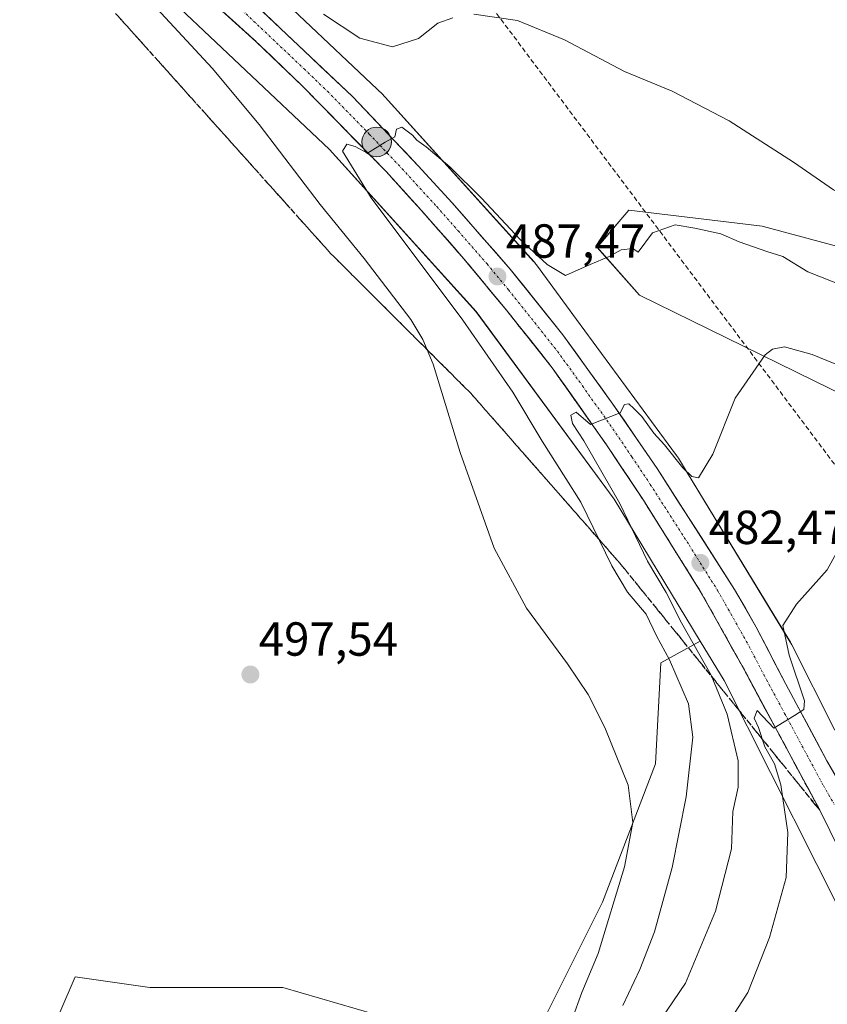
# Model space of a CAD drawing. Units: metres. Extents: x 631222 to 634693, y 4734307 to 4736686.
# Drawn here: x 631394 to 631563, y 4736006 to 4736212 of the extents above; entities that cross this region are included whole.
import ezdxf
from ezdxf.enums import TextEntityAlignment as Align

# ---------------------------------------------------------------- set-up
doc = ezdxf.new("R2010")
doc.units = ezdxf.units.M
doc.header["$MEASUREMENT"] = 0
doc.linetypes.add('TRAZO_Y_PUNTO', pattern=[1, 0.5, -0.25, 0, -0.25])
doc.linetypes.add('TRAZOSX2', pattern=[1.5, 1, -0.5])
for name, color, linetype, lineweight in [('Carretera de calzada única', 19, 'Continuous', 13), ('Carretera de calzada única Cxs', 19, 'Continuous', 13), ('Carretera de calzada única eje', 19, 'TRAZO_Y_PUNTO', 0), ('Carátula', 7, 'Continuous', 5), ('Conducción de hidrocarburos lineal', 6, 'TRAZOSX2', 0), ('Cultivos herbáceos CxS', 92, 'Continuous', 0), ('Curva de nivel normal', 36, 'Continuous', 0), ('Matorral CxS', 135, 'Continuous', 0), ('Núcleo urbano CxS', 19, 'Continuous', 0), ('Punto de cota en terreno', 7, 'Continuous', 0), ('Punto kilométrico de carretera', 7, 'Continuous', 0), ('Rótulo de punto de cota en terreno', 19, 'Continuous', 0), ('Suelo desnudo CxS', 43, 'Continuous', 0), ('Talud superficial', 39, 'TRAZOSX2', 0)]:
    doc.layers.add(name, color=color, linetype=linetype, lineweight=lineweight)
doc.styles.add('Arial', font='txt', dxfattribs={"height": 0.2})

# ---------------------------------------------------------------- blocks, each defined once
blk = doc.blocks.new('*U150')
at = {"layer": 'Cultivos herbáceos CxS', "color": 92, "linetype": 'Continuous', "lineweight": 0}
for points in [[(631564.3384, 4736063.4007, 478.1031), (631555.332, 4736081.3007, 478.9265), (631555.1138, 4736081.7047, 478.9638), (631555.0229, 4736081.8581, 478.9811), (631533.4877, 4736117.3113, 484.4708), (631531.5931, 4736120.4291, 484.8051), (631531.4081, 4736120.7207, 484.7947), (631531.2034, 4736121.0129, 484.7745), (631510.2615, 4736149.5163, 487.1918), (631501.8439, 4736160.9731, 488.4752), (631501.7438, 4736161.1065, 488.5108), (631501.4117, 4736161.5111, 488.5878), (631501.3357, 4736161.5965, 488.5976), (631470.1976, 4736196.0969, 491.0091), (631469.9155, 4736196.3935, 491.0022), (631469.7569, 4736196.5479, 490.9889), (631431.8763, 4736232.3875, 493.6856)], [(631590.3735, 4736157.9219, 489.5646), (631549.1127, 4736169.0807, 491.2771), (631521.2333, 4736172.4291, 490.1845), (631519.5245, 4736170.4337, 490.1374), (631514.5429, 4736164.6171, 489.7444), (631523.4631, 4736154.5749, 488.106), (631578.1053, 4736127.7933, 480.1024)]]:
    blk.add_polyline3d(points, dxfattribs=at)
blk = doc.blocks.new('*U169')
at = {"layer": 'Matorral CxS', "color": 135, "linetype": 'Continuous', "lineweight": 0}
blk.add_polyline3d([(631578.1053, 4736127.7933, 480.1024), (631523.4631, 4736154.5749, 488.106), (631514.5429, 4736164.6171, 489.7444), (631519.5245, 4736170.4337, 490.1374), (631521.2333, 4736172.4291, 490.1845), (631549.1127, 4736169.0807, 491.2771), (631590.3735, 4736157.9219, 489.5646)], dxfattribs=at)
blk = doc.blocks.new('*U171')
at = {"layer": 'Núcleo urbano CxS', "color": 19, "linetype": 'Continuous', "lineweight": 0}
for points in [[(631580.2344, 4735996.1363, 474.3189), (631574.7626, 4736007.0789, 475.3089), (631570.2873, 4736015.9801, 475.9957), (631541.1824, 4736073.8243, 482.0953), (631536.155, 4736082.1009, 483.0821), (631518.1011, 4736111.8225, 485.4356), (631489.1883, 4736151.1753, 488.232), (631458.5311, 4736185.1425, 490.7754), (631420.9715, 4736220.6783, 493.8051), (631371.8878, 4736264.2652, 497.9331), (631371.8776, 4736264.2742, 497.9326), (631371.8674, 4736264.2833, 497.932), (631371.8469, 4736264.3015, 497.931), (631368.5109, 4736267.3051, 498.4131), (631318.7667, 4736312.0923, 499.7258), (631318.7499, 4736312.1075, 499.7287), (631318.7415, 4736312.1151, 499.7302), (631318.7331, 4736312.1227, 499.7317), (631281.0494, 4736346.4389, 500.3237)], [(631431.8763, 4736232.3875, 493.6856), (631469.7569, 4736196.5479, 490.9889), (631469.9155, 4736196.3935, 491.0022), (631470.1976, 4736196.0969, 491.0091), (631501.3357, 4736161.5965, 488.5976), (631501.4117, 4736161.5111, 488.5878), (631501.7438, 4736161.1065, 488.5108), (631501.8439, 4736160.9731, 488.4752), (631510.2615, 4736149.5163, 487.1918), (631531.2034, 4736121.0129, 484.7745), (631531.4081, 4736120.7207, 484.7947), (631531.5931, 4736120.4291, 484.8051), (631533.4877, 4736117.3113, 484.4708), (631555.0229, 4736081.8581, 478.9811), (631555.1138, 4736081.7047, 478.9638), (631555.332, 4736081.3007, 478.9265), (631564.3384, 4736063.4007, 478.1031)]]:
    blk.add_polyline3d(points, dxfattribs=at)
blk = doc.blocks.new('*U196')
at = {"layer": 'Curva de nivel normal', "color": 36, "linetype": 'Continuous', "lineweight": 0}
blk.add_polyline3d([(631567.4, 4736105.55, 480), (631562.73, 4736097, 480), (631556.3, 4736089.84, 480), (631553.45, 4736085.36, 480), (631554.77, 4736079.12, 480), (631557.96, 4736069.55, 480), (631557.86, 4736067.78, 480), (631555.92, 4736066.5, 480), (631551.59, 4736063.84, 480), (631548.1, 4736067.53, 480), (631547.44, 4736065.94, 480), (631548.38, 4736064, 480), (631549.66, 4736059.92, 480), (631551.7, 4736056.37, 480), (631553.06, 4736051.99, 480), (631554.52, 4736041.96, 480), (631554.14, 4736032.56, 480), (631550.64, 4736019.98, 480), (631546.13, 4736008.44, 480), (631540.98, 4736000.46, 480)], dxfattribs=at)
blk = doc.blocks.new('*U205')
at = {"layer": 'Curva de nivel normal', "color": 36, "linetype": 'Continuous', "lineweight": 0}
for points in [[(631509.34, 4736002.84, 495), (631511.37, 4736008.45, 495), (631514.75, 4736016.65, 495), (631520.28, 4736034.81, 495), (631522.04, 4736044.06, 495), (631521.05, 4736051.93, 495), (631516.2, 4736063.98, 495), (631512.67, 4736070.89, 495), (631508.36, 4736077.35, 495), (631499.8, 4736089, 495), (631492.96, 4736101.58, 495), (631485.86, 4736121.63, 495), (631480.25, 4736140.13, 495), (631478.02, 4736145.27, 495), (631475.57, 4736149.49, 495), (631465.75, 4736162.28, 495), (631456.52, 4736173.57, 495), (631443.81, 4736190.34, 495), (631433.9, 4736202.14, 495), (631419.69, 4736217.61, 495)], [(631457.22, 4736213.46, 495), (631464.87, 4736208.46, 495), (631471.69, 4736206.67, 495), (631477.14, 4736208.39, 495), (631481.22, 4736211.58, 495), (631484.34, 4736212.73, 495)], [(631488.71, 4736213.46, 495), (631497.89, 4736212.18, 495), (631507.7, 4736208.1, 495), (631520.31, 4736201.48, 495), (631530.26, 4736197.32, 495), (631542.21, 4736191.12, 495), (631555.69, 4736182.46, 495), (631564.05, 4736176.7, 495), (631572.34, 4736172.44, 495), (631577.16, 4736171.44, 495), (631582.17, 4736172.38, 495), (631590.05, 4736175.7, 495), (631597.56, 4736180.16, 495), (631602.9, 4736184.95, 495), (631605.94, 4736189.08, 495), (631617.55, 4736210.4, 495), (631630.92, 4736233.24, 495)]]:
    blk.add_polyline3d(points, dxfattribs=at)
blk = doc.blocks.new('5PATER')
at = {"layer": 'Carátula', "linetype": 'Continuous', "lineweight": 5}
h = blk.add_hatch(color=250, dxfattribs=at)
edge = h.paths.add_edge_path()
edge.add_ellipse((0, 0.01), major_axis=(-1.33, -1.34), ratio=0.999422, start_angle=0, end_angle=360)
blk = doc.blocks.new('5HITCA')
at = {"layer": 'Carátula', "linetype": 'Continuous', "lineweight": 5}
h = blk.add_hatch(color=1, dxfattribs=at)
edge = h.paths.add_edge_path()
edge.add_arc((0, 0), 3.1, 0.0011, 360.0011)
at = {"layer": 'Carátula', "color": 250, "linetype": 'Continuous', "lineweight": 5}
blk.add_circle((0, 0, 0), 3.1, dxfattribs=at)

msp = doc.modelspace()

# ---------------------------------------------------------------- linework, layer by layer
at = {"layer": 'Carretera de calzada única', "color": 19, "linetype": 'Continuous', "lineweight": 13}
for points in [[(631567.3, 4736049.13), (631562.69, 4736056.99), (631554.1, 4736073.04), (631547.85, 4736085.04), (631543.35, 4736092.93), (631527.14, 4736118.25), (631517.87, 4736131.76), (631507.37, 4736146.29), (631496.35, 4736160.05), (631484.23, 4736173.93), (631477.1, 4736181.71), (631463.3, 4736196.25), (631429.37, 4736228.39), (631373.01, 4736279.01), (631323.71, 4736323.56), (631297.55, 4736346.63), (631294.14, 4736349.75), (631283.35, 4736359.65), (631242.85, 4736395.57)], [(631243.01, 4736386.83), (631251.48, 4736379.9), (631294.14, 4736341.34), (631317.08, 4736321.06), (631394.53, 4736251.59), (631443.1, 4736207.77), (631452.85, 4736198.4), (631470.37, 4736180.5), (631477.75, 4736172.35), (631486.64, 4736162.23), (631495.6, 4736151.42), (631505.12, 4736139.4), (631516.55, 4736123.21), (631524.26, 4736111.61), (631536.17, 4736092.58), (631544.92, 4736076.93), (631561.19, 4736046.65), (631578.05, 4736012.46), (631585.19, 4735997.31), (631585.99, 4735995.84)]]:
    msp.add_lwpolyline(points, dxfattribs=at)
at = {"layer": 'Carretera de calzada única Cxs', "color": 19, "linetype": 'Continuous', "lineweight": 13}
for points in [[(631442.94, 4736215.53, 492.38), (631446.34, 4736212.32, 492.12), (631449.73, 4736209.11, 491.86), (631453.12, 4736205.89, 491.55), (631456.51, 4736202.68, 491.33), (631459.91, 4736199.46, 490.97), (631463.3, 4736196.25, 490.67), (631466.06, 4736193.34, 490.45), (631468.82, 4736190.43, 490.11), (631471.58, 4736187.53, 489.91), (631474.34, 4736184.62, 489.63), (631477.1, 4736181.71, 489.39), (631479.48, 4736179.12, 489.19), (631481.85, 4736176.52, 488.95), (631484.23, 4736173.93, 488.63), (631487.26, 4736170.46, 488.35), (631490.29, 4736166.99, 487.96), (631493.32, 4736163.52, 487.63), (631496.35, 4736160.05, 487.38), (631499.11, 4736156.61, 487.07), (631501.86, 4736153.17, 486.86), (631504.62, 4736149.73, 486.48), (631507.37, 4736146.29, 486.3), (631510, 4736142.66, 485.89), (631512.62, 4736139.03, 485.66), (631515.25, 4736135.39, 485.3), (631517.87, 4736131.76, 485.06), (631520.19, 4736128.38, 484.82), (631522.51, 4736125.01, 484.6), (631524.82, 4736121.63, 484.18), (631527.14, 4736118.25, 484.07), (631529.46, 4736114.63, 483.64), (631531.77, 4736111.02, 483.37), (631534.09, 4736107.4, 483.04), (631536.4, 4736103.78, 482.82), (631538.72, 4736100.16, 482.47), (631541.03, 4736096.55, 482.1), (631543.35, 4736092.93, 481.85), (631545.6, 4736088.99, 481.58), (631547.85, 4736085.04, 481.1), (631549.93, 4736081.04, 480.74), (631552.02, 4736077.04, 480.54), (631554.1, 4736073.04, 480.17), (631556.25, 4736069.03, 480.08), (631558.4, 4736065.02, 479.66), (631560.54, 4736061, 479.47), (631562.69, 4736056.99, 479.05), (631565, 4736053.06, 478.75)], [(631563.3, 4736042.38, 478.07), (631561.19, 4736046.65, 478.44), (631558.87, 4736050.98, 478.62), (631556.54, 4736055.3, 479.02), (631554.22, 4736059.63, 479.3), (631551.89, 4736063.95, 479.67), (631549.57, 4736068.28, 480.01), (631547.24, 4736072.6, 480.28), (631544.92, 4736076.93, 480.82), (631542.73, 4736080.84, 481), (631540.55, 4736084.76, 481.47), (631538.36, 4736088.67, 481.56), (631536.17, 4736092.58, 482), (631533.79, 4736096.39, 482.3), (631531.41, 4736100.19, 482.55), (631529.02, 4736104, 482.82), (631526.64, 4736107.8, 483.18), (631524.26, 4736111.61, 483.71), (631521.69, 4736115.48, 483.68), (631519.12, 4736119.34, 484.03), (631516.55, 4736123.21, 484.42), (631513.69, 4736127.26, 484.76), (631510.84, 4736131.31, 485.12), (631507.98, 4736135.35, 485.35), (631505.12, 4736139.4, 485.8), (631502.74, 4736142.41, 485.98), (631500.36, 4736145.41, 486.29), (631497.98, 4736148.42, 486.38), (631495.6, 4736151.42, 486.79), (631492.61, 4736155.02, 487.03), (631489.63, 4736158.63, 487.34), (631486.64, 4736162.23, 487.7), (631483.68, 4736165.6, 488.01), (631480.71, 4736168.98, 488.37), (631477.75, 4736172.35, 488.68), (631475.29, 4736175.07, 488.95), (631472.83, 4736177.78, 489.2), (631470.37, 4736180.5, 489.46), (631467.45, 4736183.48, 489.73), (631464.53, 4736186.47, 490.02), (631461.61, 4736189.45, 490.31), (631458.69, 4736192.43, 490.57), (631455.77, 4736195.42, 490.82), (631452.85, 4736198.4, 491.08), (631449.6, 4736201.52, 491.38), (631446.35, 4736204.65, 491.63), (631443.1, 4736207.77, 491.95), (631439.63, 4736210.9, 492.2), (631436.16, 4736214.03, 492.53)]]:
    msp.add_polyline3d(points, dxfattribs=at)
at = {"layer": 'Carretera de calzada única eje', "color": 19, "linetype": 'TRAZO_Y_PUNTO', "lineweight": 0}
msp.add_lwpolyline([(631436.23, 4736218.08), (631453.19, 4736202.01), (631458.07, 4736197.32), (631466.82, 4736188.36), (631473.73, 4736181.09), (631477.42, 4736177.02), (631480.98, 4736173.15), (631485.44, 4736168.08), (631491.5, 4736161.14), (631495.98, 4736155.73), (631501.48, 4736148.84), (631506.23, 4736142.84), (631511.5, 4736135.58), (631517.21, 4736127.49), (631521.85, 4736120.73), (631525.69, 4736114.93), (631533.8, 4736102.26), (631539.76, 4736092.75), (631542.01, 4736088.81), (631546.39, 4736080.99), (631549.51, 4736074.99), (631553.82, 4736066.96), (631561.94, 4736051.82), (631564.23, 4736047.89)], dxfattribs=at)
at = {"layer": 'Conducción de hidrocarburos lineal', "color": 6, "linetype": 'TRAZOSX2', "lineweight": 0}
msp.add_polyline3d([(631357.67, 4736393.44, 500.15), (631478.22, 4736234.01, 497), (631590.15, 4736084.62, 476.34), (631609.61, 4736058.41, 471.99), (631709.48, 4735853.08, 463.65), (631894.19, 4735517.99, 470.06), (631914.2, 4735475.6, 474.77), (631952.98, 4735464.42, 475.43), (632065.69, 4735431.93, 479.09), (632306.52, 4735364.67, 484.37), (632428.36, 4735332.26, 491.03), (632555.63, 4735296.41, 493.28), (632716.89, 4735251.3, 495.08), (632985.71, 4735181.71, 500.57), (633138.23, 4735141.14, 509.34), (633427.75, 4735064.14, 498.27), (633498.49, 4735026.31, 503.6), (633912.41, 4734802.3, 495.34), (634113.37, 4734676.62, 469.46), (634188.64, 4734612.19, 464.49), (634283.1, 4734557.82, 464.28), (634383.56, 4734528.79, 481.73), (634512.2, 4734497.9, 496.98), (634691.7, 4734372.37, 482.19)], dxfattribs=at)
at = {"layer": 'Cultivos herbáceos CxS', "color": 92, "linetype": 'Continuous', "lineweight": 0}
for points in [[(631243.14, 4736380.27, 500.73), (631257.89, 4736367.3, 500.63), (631281.05, 4736346.44, 500.32), (631318.73, 4736312.12, 499.73), (631318.74, 4736312.12, 499.73), (631318.75, 4736312.11, 499.73), (631318.77, 4736312.09, 499.73), (631368.51, 4736267.31, 498.41), (631371.85, 4736264.3, 497.93), (631371.87, 4736264.28, 497.93), (631371.88, 4736264.27, 497.93), (631371.89, 4736264.27, 497.93), (631420.97, 4736220.68, 493.81), (631458.53, 4736185.14, 490.78), (631489.19, 4736151.18, 488.23), (631518.1, 4736111.82, 485.44), (631536.16, 4736082.1, 483.08)], [(631291.79, 4736358.3, 500.08), (631329.49, 4736323.97, 499.24), (631382.53, 4736276.21, 497.42), (631395.8, 4736264.43, 496.7), (631431.69, 4736232.56, 493.72), (631431.88, 4736232.39, 493.69), (631469.76, 4736196.55, 490.99), (631469.92, 4736196.39, 491), (631470.2, 4736196.1, 491.01), (631501.34, 4736161.6, 488.6), (631501.41, 4736161.51, 488.59), (631501.74, 4736161.11, 488.51), (631501.84, 4736160.97, 488.48), (631510.26, 4736149.52, 487.19), (631531.2, 4736121.01, 484.77), (631531.41, 4736120.72, 484.79), (631531.59, 4736120.43, 484.81), (631533.49, 4736117.31, 484.47), (631555.02, 4736081.86, 478.98), (631555.11, 4736081.7, 478.96), (631555.33, 4736081.3, 478.93), (631564.34, 4736063.4, 478.1)], [(631281.05, 4736346.44, 500.32), (631318.73, 4736312.12, 499.73), (631318.74, 4736312.12, 499.73), (631318.75, 4736312.11, 499.73), (631318.77, 4736312.09, 499.73), (631368.51, 4736267.31, 498.41), (631371.85, 4736264.3, 497.93), (631371.87, 4736264.28, 497.93), (631371.88, 4736264.27, 497.93), (631371.89, 4736264.27, 497.93), (631420.97, 4736220.68, 493.81), (631458.53, 4736185.14, 490.78), (631489.19, 4736151.18, 488.23), (631518.1, 4736111.82, 485.44), (631536.16, 4736082.1, 483.08), (631527.92, 4736077.58, 490.72), (631526.81, 4736056.38, 492.56), (631515.65, 4736027.37, 494.26), (631503.39, 4736002.82, 495.12)], [(631657.92, 4736256.07, 486.44), (631657.29, 4736256.12, 486.49), (631640.56, 4736259.46, 491.75), (631641.67, 4736243.84, 491.63), (631622.72, 4736217.06, 492.95), (631608.22, 4736185.82, 492.78), (631597.06, 4736161.27, 490.09), (631590.37, 4736157.92, 489.56), (631549.11, 4736169.08, 491.28), (631521.23, 4736172.43, 490.18), (631519.52, 4736170.43, 490.14), (631514.54, 4736164.62, 489.74), (631523.46, 4736154.57, 488.11), (631578.11, 4736127.79, 480.1), (631602.64, 4736112.17, 478.84), (631581.45, 4736073.12, 476), (631573.64, 4736068.65, 475.6), (631567.24, 4736066.69, 476.4), (631564.34, 4736063.4, 478.1)], [(631536.16, 4736082.1, 483.08), (631527.92, 4736077.58, 490.72), (631526.81, 4736056.38, 492.56), (631515.65, 4736027.37, 494.26), (631503.39, 4736002.82, 495.12), (631497.81, 4735997.24, 492.68), (631483.31, 4735999.47, 493.04), (631448.74, 4736009.52, 494.78), (631420.86, 4736009.52, 495.5), (631405.25, 4736011.75, 496.04), (631395.21, 4735988.31, 496.08), (631408.6, 4735977.16, 494.76), (631414.17, 4735967.11, 494.1), (631418.63, 4735952.61, 492.96), (631400.79, 4735924.71, 492.74), (631378.48, 4735894.58, 492.95), (631366.22, 4735885.66, 491.75), (631335.52, 4735872.24, 488.89), (631291.7, 4735873.44, 492.95), (631260.48, 4735842.2, 491.7), (631253.56, 4735832.31, 492.87)], [(631483.31, 4735999.47, 493.04), (631448.74, 4736009.52, 494.78), (631420.86, 4736009.52, 495.5), (631405.25, 4736011.75, 496.04), (631395.21, 4735988.31, 496.08)]]:
    msp.add_polyline3d(points, dxfattribs=at)
at = {"layer": 'Curva de nivel normal', "color": 36, "linetype": 'Continuous', "lineweight": 0}
for points in [[(631519.94, 4736005.71, 490), (631523.53, 4736013.25, 490), (631526.57, 4736021.15, 490), (631530.24, 4736034.65, 490), (631533.24, 4736049.48, 490), (631534.63, 4736061.98, 490), (631533.69, 4736068.97, 490), (631529.74, 4736078.15, 490), (631526.98, 4736083.23, 490), (631524.81, 4736087.73, 490), (631520.95, 4736092.36, 490), (631517.62, 4736097.85, 490), (631511.15, 4736111.23, 490), (631503.05, 4736123.99, 490), (631496.9, 4736134.25, 490), (631486.43, 4736149.37, 490), (631467.24, 4736174.98, 490), (631461.25, 4736184.79, 490), (631462.16, 4736186.23, 490), (631463.86, 4736185.78, 490), (631466.49, 4736184.32, 490), (631470.19, 4736186.64, 490), (631472.19, 4736187.78, 490), (631472.56, 4736189.39, 490), (631473.69, 4736189.8, 490), (631475.89, 4736188.14, 490), (631476.81, 4736187.06, 490), (631478.78, 4736185.7, 490), (631483.68, 4736181.52, 490), (631490.34, 4736174.94, 490), (631498.41, 4736166.25, 490), (631504.1, 4736160.99, 490), (631507.92, 4736158.74, 490), (631513.07, 4736161.02, 490), (631517.07, 4736162.69, 490), (631519.58, 4736164.06, 490), (631522.05, 4736164.4, 490), (631523.14, 4736163.61, 490), (631526.18, 4736167.66, 490), (631530.89, 4736169.34, 490), (631535.02, 4736168.63, 490), (631540.47, 4736167.44, 490), (631544.32, 4736165.76, 490), (631550.12, 4736163.76, 490), (631553.48, 4736162.73, 490), (631558.7, 4736159.48, 490), (631569.27, 4736155.31, 490)], [(631526.57, 4736000.84, 485), (631533.1, 4736010.39, 485), (631539.32, 4736025.48, 485), (631542.69, 4736038.57, 485), (631542.98, 4736046.4, 485), (631544.09, 4736051.5, 485), (631544.12, 4736057.03, 485), (631541.79, 4736066.82, 485), (631538.41, 4736074.99, 485), (631532.24, 4736085.91, 485), (631529.02, 4736092.28, 485), (631525.13, 4736098.84, 485), (631519.32, 4736110.92, 485), (631511.8, 4736124.05, 485), (631509.38, 4736127.72, 485), (631509.02, 4736129.43, 485), (631510.16, 4736130.06, 485), (631513.16, 4736127.46, 485), (631519.37, 4736129.97, 485), (631520.26, 4736131.65, 485), (631521.19, 4736131.82, 485), (631522.28, 4736130.84, 485), (631523.94, 4736129.19, 485), (631526.43, 4736125.68, 485), (631528.64, 4736123.22, 485), (631532.49, 4736118.41, 485), (631534.42, 4736116.62, 485), (631535.78, 4736116.28, 485), (631538.78, 4736121.26, 485), (631543.45, 4736132.98, 485), (631549.75, 4736142.06, 485), (631551.28, 4736143.31, 485), (631553.78, 4736143.8, 485), (631559.59, 4736142.14, 485), (631569.14, 4736138.27, 485)]]:
    msp.add_polyline3d(points, dxfattribs=at)
at = {"layer": 'Matorral CxS', "color": 135, "linetype": 'Continuous', "lineweight": 0}
msp.add_polyline3d([(631657.92, 4736256.07, 486.44), (631657.29, 4736256.12, 486.49), (631640.56, 4736259.46, 491.75), (631641.67, 4736243.84, 491.63), (631622.72, 4736217.06, 492.95), (631608.22, 4736185.82, 492.78), (631597.06, 4736161.27, 490.09), (631590.37, 4736157.92, 489.56), (631549.11, 4736169.08, 491.28), (631521.23, 4736172.43, 490.18), (631519.52, 4736170.43, 490.14), (631514.54, 4736164.62, 489.74), (631523.46, 4736154.57, 488.11), (631578.11, 4736127.79, 480.1), (631602.64, 4736112.17, 478.84), (631581.45, 4736073.12, 476), (631573.64, 4736068.65, 475.6), (631567.24, 4736066.69, 476.4), (631564.34, 4736063.4, 478.1)], dxfattribs=at)
at = {"layer": 'Núcleo urbano CxS', "color": 19, "linetype": 'Continuous', "lineweight": 0}
for points in [[(631243.14, 4736380.27, 500.73), (631257.89, 4736367.3, 500.63), (631281.05, 4736346.44, 500.32), (631318.73, 4736312.12, 499.73), (631318.74, 4736312.12, 499.73), (631318.75, 4736312.11, 499.73), (631318.77, 4736312.09, 499.73), (631368.51, 4736267.31, 498.41), (631371.85, 4736264.3, 497.93), (631371.87, 4736264.28, 497.93), (631371.88, 4736264.27, 497.93), (631371.89, 4736264.27, 497.93), (631420.97, 4736220.68, 493.81), (631458.53, 4736185.14, 490.78), (631489.19, 4736151.18, 488.23), (631518.1, 4736111.82, 485.44), (631536.16, 4736082.1, 483.08)], [(631291.79, 4736358.3, 500.08), (631329.49, 4736323.97, 499.24), (631382.53, 4736276.21, 497.42), (631395.8, 4736264.43, 496.7), (631431.69, 4736232.56, 493.72), (631431.88, 4736232.39, 493.69), (631469.76, 4736196.55, 490.99), (631469.92, 4736196.39, 491), (631470.2, 4736196.1, 491.01), (631501.34, 4736161.6, 488.6), (631501.41, 4736161.51, 488.59), (631501.74, 4736161.11, 488.51), (631501.84, 4736160.97, 488.48), (631510.26, 4736149.52, 487.19), (631531.2, 4736121.01, 484.77), (631531.41, 4736120.72, 484.79), (631531.59, 4736120.43, 484.81), (631533.49, 4736117.31, 484.47), (631555.02, 4736081.86, 478.98), (631555.11, 4736081.7, 478.96), (631555.33, 4736081.3, 478.93), (631564.34, 4736063.4, 478.1)], [(631536.16, 4736082.1, 483.08), (631541.18, 4736073.82, 482.1), (631570.29, 4736015.98, 476), (631574.76, 4736007.08, 475.31), (631580.23, 4735996.14, 474.32)]]:
    msp.add_polyline3d(points, dxfattribs=at)
at = {"layer": 'Suelo desnudo CxS', "color": 43, "linetype": 'Continuous', "lineweight": 0}
for points in [[(631536.16, 4736082.1, 483.08), (631527.92, 4736077.58, 490.72), (631526.81, 4736056.38, 492.56), (631515.65, 4736027.37, 494.26), (631503.39, 4736002.82, 495.12), (631497.81, 4735997.24, 492.68), (631483.31, 4735999.47, 493.04), (631448.74, 4736009.52, 494.78), (631420.86, 4736009.52, 495.5), (631405.25, 4736011.75, 496.04), (631395.21, 4735988.31, 496.08), (631408.6, 4735977.16, 494.76), (631414.17, 4735967.11, 494.1), (631418.63, 4735952.61, 492.96), (631400.79, 4735924.71, 492.74), (631378.48, 4735894.58, 492.95), (631366.22, 4735885.66, 491.75), (631335.52, 4735872.24, 488.89), (631291.7, 4735873.44, 492.95), (631260.48, 4735842.2, 491.7), (631253.56, 4735832.31, 492.87)], [(631503.39, 4736002.82, 495.12), (631515.65, 4736027.37, 494.26), (631526.81, 4736056.38, 492.56), (631527.92, 4736077.58, 490.72), (631536.16, 4736082.1, 483.08), (631541.18, 4736073.82, 482.1), (631570.29, 4736015.98, 476), (631574.76, 4736007.08, 475.31), (631580.23, 4735996.14, 474.32)], [(631536.16, 4736082.1, 483.08), (631541.18, 4736073.82, 482.1), (631570.29, 4736015.98, 476), (631574.76, 4736007.08, 475.31), (631580.23, 4735996.14, 474.32)], [(631395.21, 4735988.31, 496.08), (631405.25, 4736011.75, 496.04), (631420.86, 4736009.52, 495.5), (631448.74, 4736009.52, 494.78), (631483.31, 4735999.47, 493.04)]]:
    msp.add_polyline3d(points, dxfattribs=at)
at = {"layer": 'Talud superficial', "color": 39, "linetype": 'TRAZOSX2', "lineweight": 0}
for points in [[(631422.28, 4736226.55, 493.61), (631443.1, 4736207.77, 492), (631446.35, 4736204.65, 491.7), (631449.6, 4736201.52, 491.43), (631452.85, 4736198.4, 491.14), (631455.77, 4736195.42, 490.94), (631458.69, 4736192.43, 490.64), (631464.53, 4736186.47, 490.07), (631467.45, 4736183.48, 489.78), (631470.37, 4736180.5, 489.42), (631472.83, 4736177.78, 489.22), (631475.29, 4736175.07, 488.98), (631477.75, 4736172.35, 488.72), (631486.64, 4736162.23, 487.72), (631489.63, 4736158.63, 487.44), (631492.61, 4736155.02, 487.11), (631495.6, 4736151.42, 486.78), (631497.98, 4736148.41, 486.56), (631500.36, 4736145.41, 486.26), (631502.74, 4736142.4, 485.97), (631505.12, 4736139.4, 485.8), (631507.98, 4736135.35, 485.48), (631510.83, 4736131.3, 485.11), (631513.69, 4736127.26, 484.78), (631516.55, 4736123.21, 484.42), (631519.12, 4736119.34, 484.05), (631521.69, 4736115.48, 483.74), (631524.26, 4736111.61, 483.5), (631526.64, 4736107.8, 483.18), (631529.02, 4736104, 482.7), (631531.41, 4736100.19, 482.46), (631533.79, 4736096.39, 482.24), (631536.17, 4736092.58, 481.99), (631538.36, 4736088.67, 481.64), (631540.55, 4736084.75, 481.38), (631542.73, 4736080.84, 480.99), (631544.92, 4736076.93, 480.64), (631547.24, 4736072.6, 480.34), (631549.57, 4736068.28, 480.05), (631551.89, 4736063.95, 479.75), (631554.22, 4736059.63, 479.43), (631556.54, 4736055.3, 479.09), (631558.87, 4736050.98, 478.76), (631561.19, 4736046.65, 478.48)], [(631412.7, 4736214.77, 498.14), (631415.99, 4736211.09, 498.13), (631422.57, 4736203.75, 497.98), (631425.86, 4736200.07, 497.89), (631432.44, 4736192.73, 497.62), (631435.73, 4736189.05, 497.41), (631439.02, 4736185.38, 497.25), (631445.59, 4736178.03, 496.83), (631452.17, 4736170.69, 496.39), (631455.46, 4736167.01, 496.22), (631458.75, 4736163.34, 496.23), (631462.01, 4736160.09, 496.08), (631465.27, 4736156.83, 495.92), (631468.53, 4736153.58, 495.68), (631471.79, 4736150.32, 495.52), (631475.05, 4736147.07, 495.32), (631478.31, 4736143.81, 494.99), (631481.57, 4736140.56, 494.7), (631484.83, 4736137.3, 494.03), (631488.09, 4736134.05, 493.09), (631491.24, 4736130.45, 493.07), (631494.4, 4736126.86, 492.64), (631497.55, 4736123.26, 492.52), (631500.7, 4736119.67, 492.24), (631503.85, 4736116.07, 492.11), (631507.01, 4736112.48, 491.68), (631513.31, 4736105.28, 490.35), (631519.62, 4736098.09, 488.62), (631561.19, 4736046.65, 478.48)], [(631437.32, 4736212.99, 492.46), (631438.47, 4736211.94, 492.42), (631439.63, 4736210.9, 492.29), (631440.79, 4736209.86, 492.22), (631441.94, 4736208.81, 492.11), (631443.1, 4736207.77, 492), (631444.18, 4736206.73, 491.96), (631445.27, 4736205.69, 491.82), (631446.35, 4736204.65, 491.7), (631447.43, 4736203.61, 491.6), (631448.52, 4736202.56, 491.48), (631449.6, 4736201.52, 491.43), (631450.68, 4736200.48, 491.38), (631451.77, 4736199.44, 491.26), (631452.85, 4736198.4, 491.14), (631453.82, 4736197.41, 491.11), (631454.8, 4736196.41, 491.06), (631455.77, 4736195.42, 490.94), (631456.74, 4736194.42, 490.81), (631457.72, 4736193.43, 490.72), (631458.69, 4736192.43, 490.64), (631459.66, 4736191.44, 490.54), (631460.64, 4736190.44, 490.47), (631461.61, 4736189.45, 490.36), (631462.58, 4736188.46, 490.29), (631463.56, 4736187.46, 490.16), (631464.53, 4736186.47, 490.07), (631465.5, 4736185.47, 489.95), (631466.48, 4736184.48, 489.89), (631467.45, 4736183.48, 489.78), (631468.42, 4736182.49, 489.73), (631469.4, 4736181.49, 489.57), (631470.37, 4736180.5, 489.42), (631471.6, 4736179.14, 489.33), (631472.83, 4736177.78, 489.22), (631474.06, 4736176.43, 489.16), (631475.29, 4736175.07, 488.98), (631476.52, 4736173.71, 488.85), (631477.75, 4736172.35, 488.72), (631478.74, 4736171.23, 488.56), (631479.72, 4736170.1, 488.52), (631480.71, 4736168.98, 488.37), (631481.7, 4736167.85, 488.28), (631482.69, 4736166.73, 488.16), (631483.68, 4736165.6, 488.06), (631484.67, 4736164.48, 488), (631485.65, 4736163.35, 487.86), (631486.64, 4736162.23, 487.72), (631487.64, 4736161.03, 487.59), (631488.63, 4736159.83, 487.52), (631489.63, 4736158.63, 487.44), (631490.62, 4736157.43, 487.33), (631491.62, 4736156.22, 487.24), (631492.61, 4736155.02, 487.11), (631493.61, 4736153.82, 487.01), (631494.6, 4736152.62, 486.94), (631495.6, 4736151.42, 486.78), (631496.79, 4736149.91, 486.6), (631497.98, 4736148.41, 486.56), (631499.17, 4736146.91, 486.37), (631500.36, 4736145.41, 486.26), (631501.55, 4736143.9, 486.07), (631502.74, 4736142.4, 485.97), (631503.93, 4736140.9, 485.96), (631505.12, 4736139.4, 485.8), (631506.07, 4736138.05, 485.69), (631507.03, 4736136.7, 485.46), (631507.98, 4736135.35, 485.48), (631508.93, 4736134, 485.41), (631509.88, 4736132.65, 485.26), (631510.83, 4736131.3, 485.11), (631511.78, 4736129.95, 485.01), (631512.74, 4736128.61, 484.85), (631513.69, 4736127.26, 484.78), (631514.64, 4736125.91, 484.71), (631515.6, 4736124.56, 484.55), (631516.55, 4736123.21, 484.42), (631517.41, 4736121.92, 484.34), (631518.26, 4736120.63, 484.19), (631519.12, 4736119.34, 484.05), (631519.98, 4736118.05, 484.02), (631520.83, 4736116.77, 483.86), (631521.69, 4736115.48, 483.74), (631522.55, 4736114.19, 483.57), (631523.4, 4736112.9, 483.56), (631524.26, 4736111.61, 483.5), (631525.05, 4736110.34, 483.34), (631525.85, 4736109.07, 483.28), (631526.64, 4736107.8, 483.18), (631527.43, 4736106.53, 483.05), (631528.23, 4736105.27, 482.89), (631529.02, 4736104, 482.7), (631529.82, 4736102.73, 482.78), (631530.61, 4736101.46, 482.62), (631531.41, 4736100.19, 482.46), (631532.2, 4736098.92, 482.48), (631533, 4736097.66, 482.36), (631533.79, 4736096.39, 482.24), (631534.58, 4736095.12, 482.11), (631535.38, 4736093.85, 482.02), (631536.17, 4736092.58, 481.99), (631536.9, 4736091.28, 481.81), (631537.63, 4736089.97, 481.69), (631538.36, 4736088.67, 481.64), (631539.09, 4736087.36, 481.5), (631539.82, 4736086.06, 481.43), (631540.55, 4736084.75, 481.38), (631541.28, 4736083.45, 481.26), (631542, 4736082.14, 481.23), (631542.73, 4736080.84, 480.99), (631543.46, 4736079.54, 480.91), (631544.19, 4736078.23, 480.83), (631544.92, 4736076.93, 480.64), (631545.69, 4736075.49, 480.56), (631546.47, 4736074.04, 480.44), (631547.24, 4736072.6, 480.34), (631548.02, 4736071.16, 480.33), (631548.79, 4736069.72, 480.19), (631549.57, 4736068.28, 480.05), (631550.34, 4736066.84, 479.9), (631551.12, 4736065.39, 479.77), (631551.89, 4736063.95, 479.75), (631552.67, 4736062.51, 479.6), (631553.44, 4736061.07, 479.47), (631554.22, 4736059.63, 479.43), (631554.99, 4736058.19, 479.3), (631555.77, 4736056.74, 479.21), (631556.54, 4736055.3, 479.09), (631557.32, 4736053.86, 478.96), (631558.09, 4736052.42, 478.91), (631558.87, 4736050.98, 478.76), (631559.64, 4736049.54, 478.65), (631560.42, 4736048.09, 478.58), (631561.19, 4736046.65, 478.48), (631561.19, 4736046.65, 478.48), (631559.97, 4736048.16, 478.58), (631558.74, 4736049.68, 478.59), (631557.52, 4736051.19, 478.65), (631556.3, 4736052.7, 478.64), (631555.08, 4736054.21, 478.92), (631553.85, 4736055.73, 479.01), (631552.63, 4736057.24, 478.96), (631551.41, 4736058.75, 479), (631550.19, 4736060.27, 479.04), (631548.96, 4736061.78, 479.37), (631547.74, 4736063.29, 479.66), (631546.52, 4736064.81, 480.32), (631545.3, 4736066.32, 481.08), (631544.07, 4736067.83, 482.16), (631542.85, 4736069.34, 482.41), (631541.63, 4736070.86, 483.2), (631540.41, 4736072.37, 483.83), (631539.18, 4736073.88, 484.37), (631537.96, 4736075.4, 484.82), (631536.74, 4736076.91, 485.27), (631535.51, 4736078.42, 485.59), (631534.29, 4736079.93, 485.95), (631533.07, 4736081.45, 485.96), (631531.85, 4736082.96, 486.52), (631530.62, 4736084.47, 486.28), (631529.4, 4736085.99, 486.25), (631528.18, 4736087.5, 486.93), (631526.96, 4736089.01, 487.93), (631525.73, 4736090.53, 487.74), (631524.51, 4736092.04, 488.01), (631523.29, 4736093.55, 488.54), (631522.07, 4736095.06, 488.35), (631520.84, 4736096.58, 488.43), (631519.62, 4736098.09, 488.62), (631518.57, 4736099.29, 488.77), (631517.51, 4736100.49, 489.08), (631516.46, 4736101.69, 489.72), (631515.41, 4736102.89, 489.91), (631514.36, 4736104.08, 490.25), (631513.31, 4736105.28, 490.35), (631512.26, 4736106.48, 490.57), (631511.21, 4736107.68, 490.6), (631510.16, 4736108.88, 490.96), (631509.11, 4736110.08, 491.12), (631508.06, 4736111.28, 491.57), (631507.01, 4736112.48, 491.68), (631505.96, 4736113.68, 491.95), (631504.9, 4736114.87, 491.83), (631503.85, 4736116.07, 492.11), (631502.8, 4736117.27, 492.04), (631501.75, 4736118.47, 492.21), (631500.7, 4736119.67, 492.24), (631499.65, 4736120.87, 492.25), (631498.6, 4736122.06, 492.4), (631497.55, 4736123.26, 492.52), (631496.5, 4736124.46, 492.6), (631495.45, 4736125.66, 492.49), (631494.4, 4736126.86, 492.64), (631493.35, 4736128.06, 492.85), (631492.29, 4736129.25, 492.96), (631491.24, 4736130.45, 493.07), (631490.19, 4736131.65, 493.45), (631489.14, 4736132.85, 493.28), (631488.09, 4736134.05, 493.09), (631487, 4736135.13, 493.51), (631485.92, 4736136.22, 493.89), (631484.83, 4736137.3, 494.03), (631483.74, 4736138.39, 494.3), (631482.66, 4736139.47, 494.37), (631481.57, 4736140.56, 494.7), (631480.48, 4736141.64, 494.84), (631479.4, 4736142.73, 494.79), (631478.31, 4736143.81, 494.99), (631477.22, 4736144.9, 495.07), (631476.14, 4736145.98, 495.19), (631475.05, 4736147.07, 495.32), (631473.96, 4736148.15, 495.41), (631472.88, 4736149.24, 495.49), (631471.79, 4736150.32, 495.52), (631470.7, 4736151.41, 495.58), (631469.62, 4736152.49, 495.63), (631468.53, 4736153.58, 495.68), (631467.44, 4736154.66, 495.77), (631466.36, 4736155.75, 495.83), (631465.27, 4736156.83, 495.92), (631464.18, 4736157.92, 495.99), (631463.1, 4736159, 496.04), (631462.01, 4736160.09, 496.08), (631460.92, 4736161.17, 496.16), (631459.84, 4736162.26, 496.19), (631458.75, 4736163.34, 496.23), (631457.65, 4736164.56, 496.22), (631456.56, 4736165.79, 496.21), (631455.46, 4736167.01, 496.22), (631454.36, 4736168.24, 496.23), (631453.27, 4736169.46, 496.28), (631452.17, 4736170.69, 496.39), (631451.07, 4736171.91, 496.49), (631449.98, 4736173.14, 496.59), (631448.88, 4736174.36, 496.66), (631447.78, 4736175.58, 496.73), (631446.69, 4736176.81, 496.78), (631445.59, 4736178.03, 496.83), (631444.49, 4736179.26, 496.91), (631443.4, 4736180.48, 497.03), (631442.3, 4736181.71, 497.07), (631441.21, 4736182.93, 497.11), (631440.11, 4736184.16, 497.18), (631439.02, 4736185.38, 497.25), (631437.92, 4736186.6, 497.32), (631436.83, 4736187.83, 497.37), (631435.73, 4736189.05, 497.41), (631434.63, 4736190.28, 497.47), (631433.54, 4736191.5, 497.58), (631432.44, 4736192.73, 497.62), (631431.34, 4736193.95, 497.66), (631430.25, 4736195.18, 497.65), (631429.15, 4736196.4, 497.67), (631428.05, 4736197.62, 497.68), (631426.96, 4736198.85, 497.79), (631425.86, 4736200.07, 497.89), (631424.76, 4736201.3, 497.86), (631423.67, 4736202.52, 497.93), (631422.57, 4736203.75, 497.98), (631421.47, 4736204.97, 498), (631420.38, 4736206.2, 497.95), (631419.28, 4736207.42, 498.03), (631418.18, 4736208.64, 498.05), (631417.09, 4736209.87, 498.11), (631415.99, 4736211.09, 498.13), (631414.89, 4736212.32, 498.1), (631413.8, 4736213.54, 498.14)]]:
    msp.add_polyline3d(points, dxfattribs=at)

# ---------------------------------------------------------------- block references
at = {"layer": 'Cultivos herbáceos CxS', "color": 92, "linetype": 'Continuous', "lineweight": 0}
msp.add_blockref('*U150', (0, 0), dxfattribs=at)
at = {"layer": 'Curva de nivel normal', "color": 36, "linetype": 'Continuous', "lineweight": 0}
for name in ['*U205', '*U196']:
    msp.add_blockref(name, (0, 0), dxfattribs=at)
at = {"layer": 'Matorral CxS', "color": 135, "linetype": 'Continuous', "lineweight": 0}
msp.add_blockref('*U169', (0, 0), dxfattribs=at)
at = {"layer": 'Núcleo urbano CxS', "color": 19, "linetype": 'Continuous', "lineweight": 0}
msp.add_blockref('*U171', (0, 0), dxfattribs=at)
at = {"layer": 'Punto de cota en terreno', "linetype": 'Continuous', "lineweight": 0}
for p in [(631493.69, 4736158.5, 487.47), (631536.18, 4736098.49, 482.47), (631441.94, 4736075.09, 497.54)]:
    msp.add_blockref('5PATER', p, dxfattribs=at)
at = {"layer": 'Punto kilométrico de carretera', "linetype": 'Continuous', "lineweight": 0}
msp.add_blockref('5HITCA', (631468.39, 4736186.71, 489.79), dxfattribs=at)

# ---------------------------------------------------------------- texts
at = {"layer": 'Rótulo de punto de cota en terreno', "color": 19, "linetype": 'Continuous', "lineweight": 0, "style": 'Arial'}
for s, p in [('487,47', (631495.45, 4736160.26)), ('482,47', (631537.94, 4736100.25)), ('497,54', (631443.7, 4736076.85))]:
    msp.add_text(s, height=7, dxfattribs=at).set_placement(p, align=Align.BOTTOM_LEFT)

doc.saveas('drawing.dxf')
